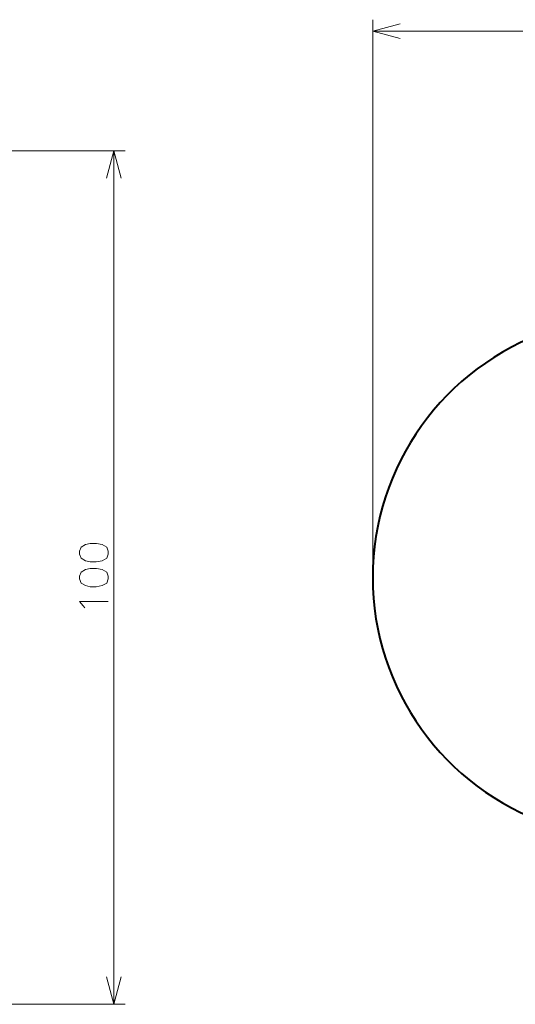
# Model space of a CAD drawing. Extents: x 4 to 828, y 8 to 585.
# Drawn here: x 481 to 525, y 415 to 502 of the extents above; entities that cross this region are included whole.
import ezdxf

# ---------------------------------------------------------------- set-up
doc = ezdxf.new("R2010")
doc.units = 0

msp = doc.modelspace()

# ---------------------------------------------------------------- linework, layer by layer
at = {"color": 7, "lineweight": 13}
for p, q in [((511.995972, 452.681915), (511.995972, 501.694183)), ((511.995972, 500.694183), (567.495972, 500.694183)), ((469.269379, 490.181915), (490.226868, 490.181915)), ((489.226868, 415.181915), (489.226868, 490.181915)), ((440.148254, 415.181915), (490.226868, 415.181915))]:
    msp.add_line(p, q, dxfattribs=at)
for points in [[(514.410767, 501.341217), (511.995972, 500.694183), (514.410767, 500.04715)], [(489.873901, 487.76709), (489.226868, 490.181915), (488.579803, 487.76709)], [(486.549438, 450.206116), (486.226868, 450.560944), (488.726868, 450.560944)], [(486.67041, 450.012573), (486.549438, 450.206116)], [(488.579803, 417.596741), (489.226868, 415.181915), (489.873901, 417.596741)]]:
    msp.add_lwpolyline(points, dxfattribs=at)
for points in [[(486.226868, 454.738373), (486.347839, 454.383514), (486.751068, 454.157715), (487.154297, 454.060944), (487.678467, 454.060944), (488.202667, 454.157715), (488.605896, 454.383514), (488.726868, 454.738373), (488.726868, 454.996429), (488.605896, 455.351257), (488.202667, 455.577087), (487.718811, 455.673859), (487.154297, 455.673859), (486.751068, 455.577087), (486.347839, 455.351257), (486.226868, 454.996429)], [(486.226868, 452.552887), (486.347839, 452.198059), (486.751068, 451.972229), (487.154297, 451.875458), (487.678467, 451.875458), (488.202667, 451.972229), (488.605896, 452.198059), (488.726868, 452.552887), (488.726868, 452.810944), (488.605896, 453.165771), (488.202667, 453.391602), (487.718811, 453.488373), (487.154297, 453.488373), (486.751068, 453.391602), (486.347839, 453.165771), (486.226868, 452.810944)]]:
    msp.add_lwpolyline(points, close=True, dxfattribs=at)
at = {"color": 7, "lineweight": 40}
msp.add_arc((534.870972, 452.681915), 22.874998, 108.724993, 251.274931, dxfattribs=at)
at = {"color": 7, "lineweight": 5}
msp.add_point((511.995972, 452.681915), dxfattribs=at)

doc.saveas('drawing.dxf')
